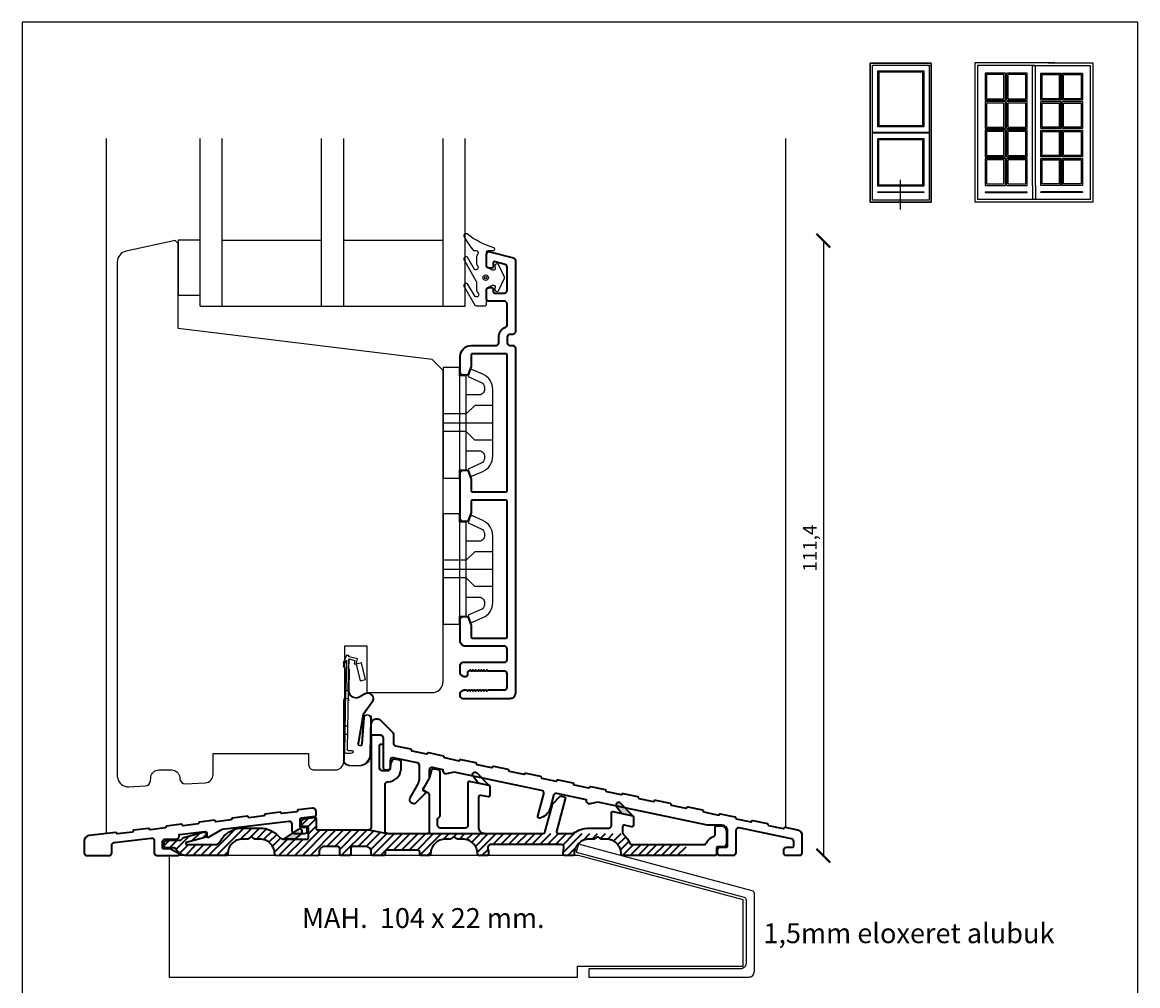
# Model space of a CAD drawing. Units: millimetres. Extents: x 4 to 205, y 3 to 291.
# Drawn here: x 4 to 205, y 117 to 291 of the extents above; entities that cross this region are included whole.
import ezdxf

# ---------------------------------------------------------------- set-up
doc = ezdxf.new("R2010")
doc.units = ezdxf.units.MM
for name, color, linetype in [('030', 7, 'Continuous'), ('1', 7, 'Continuous'), ('Alu-skraver', 8, 'Continuous'), ('GUMMIliste', 70, 'Continuous'), ('Hvid Tekst', 7, 'Continuous'), ('Mål_1', 1, 'Continuous'), ('Syn_mec0', 7, 'Continuous')]:
    doc.layers.add(name, color=color, linetype=linetype)
doc.layers.add('alu', color=170, linetype='Continuous', lineweight=35)
doc.layers.add('DoNotPlot', color=7, linetype='Continuous', plot=False)
doc.styles.get("Standard").update_dxf_attribs({"font": 'arial.ttf'})
doc.dimstyles.new('M1', dxfattribs={"dimtxt": 2.5, "dimasz": 2.5, "dimexe": 1.25, "dimexo": 0.625, "dimtad": 1, "dimdec": 1, "dimtxsty": 'Standard', "dimblk": 'ARCHTICK', "dimcen": 2.5, "dimse1": 1, "dimse2": 1, "dimadec": 1, "dimazin": 0, "dimtfac": 1, "dimtdec": 1, "dimtmove": 0, "dimatfit": 3, "dimldrblk": 'NONE', "dimfxl": 1, "dimarcsym": 0})

# ---------------------------------------------------------------- blocks, each defined once
blk = doc.blocks.new('uiewurei')
for p, q in [((13391.19, -5485.26), (13391.28, -5490.26)), ((13390.68, -5490.56), (13390.62, -5486.6)), ((13390.78, -5490.56), (13390.72, -5486.62)), ((13391.23, -5487.66), (13391.29, -5490.71)), ((13391.32, -5486.65), (13391.6, -5503.15)), ((13391.42, -5486.63), (13391.7, -5503.15)), ((13387.72, -5491.11), (13388.88, -5491.81)), ((13387.76, -5491.02), (13388.93, -5491.72)), ((13390.88, -5490.51), (13391.07, -5501.18)), ((13390.91, -5492.01), (13391.31, -5492)), ((13391, -5497.01), (13391.4, -5497)), ((13391.02, -5498.51), (13391.42, -5498.5)), ((13390.87, -5501.38), (13390.22, -5501.39)), ((13391.28, -5501.88), (13390.24, -5501.89))]:
    blk.add_line(p, q)
for points in [[(13390.78, -5484.81), (13389.66, -5485.08), (13389.81, -5485.67), (13389.44, -5485.76), (13389.2, -5484.79), (13390.78, -5484.41), (13390.77, -5484.16), (13390.78, -5484.41)], [(13391.17, -5484.15), (13390.77, -5484.16), (13391.17, -5484.15), (13391.7, -5485.46), (13391.72, -5486.26), (13391.19, -5485.05), (13391.28, -5490.05)], [(13391.48, -5501.67), (13391.28, -5490.5), (13390.88, -5490.51), (13390.78, -5484.81), (13390.85, -5488.46)], [(13386.6, -5492.56), (13388.2, -5494.79), (13389.11, -5500.1)]]:
    blk.add_lwpolyline(points)
blk.add_lwpolyline([(13389.44, -5485.76), (13388.69, -5488.77), (13387.72, -5488.53), (13388.47, -5485.52)], close=True)
for points in [[(13386.57, -5492.68), (13388.11, -5494.84), (13389.01, -5500.12, -1.052221), (13388.42, -5500.19), (13388.06, -5494.88)], [(13388.1, -5495.47, 0.409335), (13387.47, -5494.92), (13387.26, -5494.93, 0.403351), (13386.69, -5495.53)], [(13386.69, -5495.53), (13386.78, -5502.06, 0.424659), (13388.92, -5504.19), (13390.72, -5504.16)], [(13390.72, -5504.06), (13388.92, -5504.09, -0.415143), (13386.88, -5502.12), (13386.79, -5495.53, -0.403351), (13387.26, -5495.03), (13387.47, -5495.02, -0.409335), (13388, -5495.48), (13388.32, -5500.17, 1.089385), (13389.11, -5500.1)]]:
    blk.add_lwpolyline(points, format="xyb")
for centre, radius, start, end in [((13387.33, -5491.96), 1.04, 65.6721, 223.0522), ((13387.33, -5491.97), 0.942, 65.7147, 219.4522), ((13389.43, -5490.58), 1.35, 246, 1), ((13389.43, -5490.58), 1.25, 246, 1), ((13390.23, -5501.64), 0.25, 91, 271), ((13390.87, -5501.18), 0.2, 271, 1), ((13391.28, -5501.68), 0.2, 271, 1), ((13390.7, -5503.16), 1, 271, 1), ((13390.7, -5503.16), 0.9, 271, 1)]:
    blk.add_arc(centre, radius, start, end)
for p in [(13391.7, -5485.46), (13390.75, -5492.29)]:
    blk.add_point(p)
blk = doc.blocks.new('_ArchTick')
at = {"color": 0, "linetype": 'ByBlock', "const_width": 0.15}
blk.add_lwpolyline([(-0.5, -0.5), (0.5, 0.5)], dxfattribs=at)
blk = doc.blocks.new('*D35')
at = {"layer": 'Defpoints', "color": 0, "transparency": 16777216}
for p in [(31.47, 252.04), (68.1, 140.98), (148.48, 140.98)]:
    blk.add_point(p, dxfattribs=at)
at = {"layer": 'Mål_1', "color": 0, "lineweight": -2, "transparency": 16777216}
blk.add_line((148.48, 252.04), (148.48, 140.98), dxfattribs=at)
at = {"layer": 'Mål_1', "color": 0, "lineweight": -2, "transparency": 16777216, "xscale": 2.492322753376608, "yscale": 2.492322753376608, "zscale": 2.492322753376608}
for p, rotation in [((148.48, 252.04), 90), ((148.48, 140.98), 270)]:
    blk.add_blockref('_ArchTick', p, dxfattribs=dict(at, rotation=rotation))
at = {"layer": 'Mål_1', "color": 0, "transparency": 16777216, "insert": (146.36, 196.51), "char_height": 2.492, "attachment_point": 5, "rotation": 90}
blk.add_mtext('111,4', dxfattribs=at)
blk = doc.blocks.new('_None')
blk = doc.blocks.new('*E36')
at = {"true_color": 0x333333}
h = blk.add_hatch(color=250, dxfattribs=at)
h.dxf.hatch_style = 1
h.paths.add_polyline_path([(4.98, 17.6), (26.41, 17.6), (26.41, 38.63), (4.98, 38.63)])
blk.add_hatch(color=1).paths.add_polyline_path([(22.69, 30.75), (18.78, 29.33), (19.7, 32.78), (16.76, 29.84), (15.23, 33.55), (13.8, 29.86), (11.04, 32.8), (12.16, 29.2), (7.78, 30.77), (11.46, 27.36), (11.66, 27.58), (9.06, 30), (12.63, 28.72), (11.71, 31.65), (13.91, 29.31), (15.24, 32.74), (16.65, 29.31), (19.13, 31.78), (18.35, 28.86), (21.51, 30), (18.53, 27.07, 0.077026), (12.53, 27.07), (12.58, 26.78, -0.07898), (18.63, 26.75)])
for p, q in [((196.4, 38.63), (4.98, 38.63)), ((4.98, 4.98), (4.98, 38.63)), ((196.4, 38.63), (196.4, 4.98)), ((4.98, 17.6), (196.4, 17.6)), ((31.66, 17.6), (31.66, 4.98)), ((60.01, 4.98), (60.01, 17.6)), ((176.46, 17.6), (176.46, 4.98)), ((4.98, 13.4), (60.01, 13.4)), ((4.98, 9.19), (60.01, 9.19)), ((196.4, 4.98), (4.98, 4.98))]:
    blk.add_line(p, q)
blk.add_lwpolyline([(4.98, 38.63), (26.41, 38.63), (26.41, 17.6), (4.98, 17.6)], close=True)
blk.add_lwpolyline([(4.98, 38.63), (26.41, 38.63), (26.41, 17.6), (4.98, 17.6)], close=True)
at = {"layer": 'DoNotPlot'}
for points in [[(201.38, 288.11), (0, 288.11)], [(0, 288.11), (0, 0)], [(201.38, 0), (201.38, 288.11)], [(0, 0), (201.38, 0)]]:
    blk.add_lwpolyline(points, dxfattribs=at)
for s, height, p in [('MODEL:', 1.595, (27.31, 35.78)), ('COto Energy Træ-alu med komposit', 3.9877, (28.04, 29.72)), ('Trin forhøjer under alutrin indadgående dør', 3.9877, (28.04, 24.23)), ('REV:', 1.595, (5.23, 14.75)), ('05.05.2022/UK', 1.9939, (10.53, 14.53)), ('REV:', 1.595, (31.91, 14.75)), ('TEGN / Drawing no:', 1.5951, (60.26, 15.29)), ('MÅL / Scale:', 1.5951, (176.71, 14.75)), ('REV:', 1.595, (5.23, 10.54)), ('20.01.2023/UK', 1.9939, (10.53, 10.33)), ('REV:', 1.595, (31.91, 10.54)), ('1:1', 3.988, (181.8, 8.3)), ('REV:', 1.595, (5.23, 6.34)), ('REV:', 1.595, (31.91, 6.34)), ('© 2011', 1.296, (4.91, 2.14)), ('KRONE VINDUER A/S', 1.8144, (12.11, 1.89)), ('Ret til ændringer forbeholdes', 1.296, (39.57, 2.14))]:
    blk.add_text(s, height=height).set_placement(p)
at = {"layer": 'Hvid Tekst', "attachment_point": 1}
for s, width, insert, char_height in [('{\\fWork Sans SemiBold|b0|i0|c0|p2;\\C255;\\c16777215;KRONE}', 15.5811, (8, 24.57), 2.9908), ('{\\fWork Sans SemiBold|b0|i0|c0|p2;\\C255;\\c16777215;®}', 1.1213, (23.46, 24.59), 0.4985)]:
    blk.add_mtext_dynamic_manual_height_columns(s, width=width, gutter_width=19.88, heights=[0], dxfattribs=dict(at, insert=insert, char_height=char_height))

msp = doc.modelspace()

# ---------------------------------------------------------------- hatches: boundary and pattern name
at = {"layer": '1', "linetype": 'Continuous', "lineweight": 35}
h = msp.add_hatch(dxfattribs=at)
h.set_pattern_fill('_USER', color=3, scale=1.000004, angle=45, pattern_type=0)
h.set_pattern_definition([(45, (107.9254, 74.6805), (-0.704938, 0.704938), [])])
edge = h.paths.add_edge_path()
edge.add_line((87.291, 144.969), (97.913, 144.969))
edge.add_line((97.913, 144.969), (100.597, 144.969))
edge.add_line((100.597, 144.969), (103.192, 144.969))
edge.add_line((103.192, 144.969), (112.252, 144.969))
edge.add_arc((112.713, 145.159), 0.498, 202.41969, 228.43559)
edge.add_arc((109.273, 141.28), 4.686, 25.029, 48.43559, ccw=False)
edge.add_arc((113.97, 143.474), 0.498, 205.029, 270)
edge.add_line((113.97, 142.975), (123.679, 142.975))
edge.add_line((123.679, 142.975), (123.679, 140.981))
edge.add_line((123.679, 140.981), (112.264, 140.981))
edge.add_arc((112.264, 141.28), 0.299, 180, 270, ccw=False)
edge.add_arc((109.273, 141.28), 2.692, 0, 90)
edge.add_line((109.273, 143.972), (108.35, 143.972))
edge.add_arc((108.35, 144.271), 0.299, 225, 270, ccw=False)
edge.add_line((108.139, 144.06), (107.939, 144.259))
edge.add_arc((107.728, 144.048), 0.299, 45, 135)
edge.add_line((107.516, 144.259), (107.317, 144.06))
edge.add_arc((107.106, 144.271), 0.299, 270, 315, ccw=False)
edge.add_line((107.106, 143.972), (106.183, 143.972))
edge.add_arc((106.183, 141.28), 2.692, 90, 180)
edge.add_arc((103.192, 141.28), 0.299, 270, 360, ccw=False)
edge.add_line((103.192, 140.981), (101.796, 140.981))
edge.add_arc((101.796, 141.28), 0.299, 180, 270, ccw=False)
edge.add_arc((106.183, 141.28), 4.686, 166.65764, 180, ccw=False)
edge.add_arc((101.139, 142.477), 0.498, 346.65764, 450)
edge.add_line((101.139, 142.975), (88.397, 142.975))
edge.add_arc((88.397, 142.477), 0.498, 90, 193.34236)
edge.add_arc((83.353, 141.28), 4.686, 0, 13.34236, ccw=False)
edge.add_arc((87.739, 141.28), 0.299, 270, 360, ccw=False)
edge.add_line((87.739, 140.981), (86.344, 140.981))
edge.add_arc((86.344, 141.28), 0.299, 180, 270, ccw=False)
edge.add_arc((83.353, 141.28), 2.692, 0, 90)
edge.add_line((83.353, 143.972), (82.43, 143.972))
edge.add_arc((82.43, 144.271), 0.299, 225, 270, ccw=False)
edge.add_line((82.219, 144.06), (82.019, 144.259))
edge.add_arc((81.808, 144.048), 0.299, 45, 135)
edge.add_line((81.596, 144.259), (81.397, 144.06))
edge.add_arc((81.185, 144.271), 0.299, 270, 315, ccw=False)
edge.add_line((81.185, 143.972), (80.262, 143.972))
edge.add_arc((80.262, 141.28), 2.692, 90, 180)
edge.add_arc((77.272, 141.28), 0.299, 270, 360, ccw=False)
edge.add_line((77.272, 140.981), (75.891, 140.981))
edge.add_arc((75.891, 141.28), 0.299, 180, 270, ccw=False)
edge.add_line((75.592, 141.28), (75.592, 141.647))
edge.add_arc((75.294, 141.671), 0.299, 355.41143, 450)
edge.add_line((75.294, 141.97), (69.645, 141.97))
edge.add_arc((69.645, 141.671), 0.299, 90, 180)
edge.add_line((69.346, 141.671), (69.346, 141.28))
edge.add_arc((69.047, 141.28), 0.299, 270, 360, ccw=False)
edge.add_line((69.047, 140.981), (67.153, 140.981))
edge.add_arc((67.153, 141.28), 0.299, 180, 270, ccw=False)
edge.add_line((66.854, 141.28), (66.854, 141.628))
edge.add_arc((65.857, 141.628), 0.997, 0, 90)
edge.add_line((65.857, 142.625), (63.435, 142.625))
edge.add_arc((63.435, 142.325), 0.299, 90, 180)
edge.add_line((63.136, 142.325), (63.136, 141.28))
edge.add_arc((62.837, 141.28), 0.299, 270, 360, ccw=False)
edge.add_line((62.837, 140.981), (61.441, 140.981))
edge.add_arc((61.441, 141.28), 0.299, 180, 270, ccw=False)
edge.add_line((61.142, 141.28), (61.142, 142.325))
edge.add_arc((60.843, 142.325), 0.299, 0, 90)
edge.add_line((60.843, 142.625), (58.421, 142.625))
edge.add_arc((58.421, 141.628), 0.997, 90, 180)
edge.add_line((57.424, 141.628), (57.424, 141.272))
edge.add_arc((57.125, 141.272), 0.299, 270, 360, ccw=False)
edge.add_line((57.125, 140.973), (49.706, 140.981))
edge.add_arc((49.702, 141.276), 0.295, 180.83296, 270.83296, ccw=False)
edge.add_arc((46.711, 141.276), 2.696, 359.90891, 449.90891)
edge.add_line((46.716, 143.972), (45.793, 143.972))
edge.add_arc((45.793, 144.271), 0.299, 225, 270, ccw=False)
edge.add_line((45.581, 144.06), (45.382, 144.259))
edge.add_arc((45.17, 144.048), 0.299, 45, 135)
edge.add_line((44.959, 144.259), (44.76, 144.06))
edge.add_arc((44.548, 144.271), 0.299, 270, 315, ccw=False)
edge.add_line((44.548, 143.972), (43.625, 143.972))
edge.add_arc((43.625, 141.28), 2.692, 90, 180)
edge.add_arc((40.634, 141.28), 0.299, 270, 360, ccw=False)
edge.add_line((40.634, 140.981), (33.539, 140.981))
edge.add_arc((33.539, 143.175), 2.193, 208.7822, 270, ccw=False)
edge.add_arc((31.179, 141.878), 0.498, 28.7822, 90)
edge.add_line((31.179, 142.377), (29.87, 142.377))
edge.add_arc((29.87, 142.875), 0.498, 180, 270, ccw=False)
edge.add_line((29.371, 142.875), (29.371, 142.975))
edge.add_arc((30.169, 142.975), 0.798, 90, 180, ccw=False)
edge.add_line((30.169, 143.773), (32.342, 143.773))
edge.add_arc((32.342, 144.072), 0.299, 270, 323.1301)
edge.add_arc((33.539, 143.175), 1.196, 107.75105, 143.1301, ccw=False)
edge.add_line((33.174, 144.314), (36.497, 145.195))
edge.add_arc((36.649, 144.72), 0.498, -72.24895, 107.75105, ccw=False)
edge.add_line((36.801, 144.245), (33.478, 143.364))
edge.add_arc((33.539, 143.175), 0.199, 107.75105, 270)
edge.add_line((33.539, 142.975), (38.621, 142.975))
edge.add_arc((38.621, 143.972), 0.997, 270, 331.72629)
edge.add_arc((43.625, 141.28), 4.686, 90, 151.72629, ccw=False)
edge.add_line((43.625, 145.966), (46.716, 145.966))
edge.add_arc((46.716, 141.28), 4.686, 40.31866, 90, ccw=False)
edge.add_arc((51.048, 144.957), 0.997, 220.31866, 270)
edge.add_line((51.048, 143.96), (55.289, 143.96))
edge.add_arc((55.289, 144.16), 0.199, 270, 360)
edge.add_line((55.489, 144.16), (55.489, 146.031))
edge.add_arc((55.289, 146.031), 0.199, 0, 90)
edge.add_line((55.289, 146.23), (54.691, 146.23))
edge.add_arc((54.691, 146.728), 0.498, 180, 270, ccw=False)
edge.add_line((54.193, 146.728), (54.193, 146.882))
edge.add_arc((54.99, 146.882), 0.798, 97, 180, ccw=False)
edge.add_line((54.893, 147.673), (56.661, 147.891))
edge.add_arc((56.685, 147.693), 0.199, 0, 97, ccw=False)
edge.add_line((56.884, 147.693), (56.884, 145.823))
edge.add_arc((57.084, 145.823), 0.199, 180, 270)
edge.add_line((57.084, 145.624), (66.355, 145.624))
edge.add_line((66.355, 145.624), (69.751, 144.978))
edge.add_arc((69.844, 145.467), 0.498, 259.22748, 270)
edge.add_line((69.844, 144.969), (77.022, 144.969))
edge.add_line((77.022, 144.969), (87.291, 144.969))
h = msp.add_hatch(color=2, dxfattribs=at)
edge = h.paths.add_edge_path()
edge.add_arc((53.928, 145.358), 0.449, 41.80844, 123.95981)
edge.add_line((53.677, 145.731), (51.048, 143.96))
edge.add_line((51.048, 143.96), (53.066, 143.96))
edge.add_line((53.066, 143.96), (54.239, 145.01))
edge.add_arc((53.94, 145.344), 0.449, 311.80844, 401.80844)
edge.add_line((54.275, 145.643), (54.262, 145.658))
at = {"layer": 'GUMMIliste', "linetype": 'Continuous', "lineweight": 35}
msp.add_hatch(color=2, dxfattribs=at).paths.add_polyline_path([(111.238, 150.5), (111.172, 150.44), (111.118, 150.368), (111.08, 150.287), (111.059, 150.2), (111.056, 150.111), (111.071, 150.022), (111.103, 149.938), (111.142, 149.873), (112.075, 148.605), (114.049, 148.19), (111.841, 150.463), (111.773, 150.52), (111.694, 150.563), (111.608, 150.59), (111.519, 150.599), (111.43, 150.59), (111.345, 150.563), (111.266, 150.52), (111.254, 150.512)])

# ---------------------------------------------------------------- linework, layer by layer
at = {"color": 0}
for p, q in [((190.263, 284.133), (175.822, 284.133)), ((175.822, 284.133), (175.822, 258.985)), ((189.05, 284.133), (197.114, 284.133)), ((197.114, 284.133), (197.114, 258.985)), ((186.627, 283.654), (176.3, 283.654)), ((176.3, 283.654), (176.3, 259.464)), ((186.627, 283.654), (176.3, 283.654)), ((176.3, 283.654), (176.3, 259.464)), ((181.336, 282.281), (177.673, 282.281)), ((177.673, 282.281), (177.673, 277.407)), ((181.081, 282.026), (177.929, 282.026)), ((177.929, 282.026), (177.929, 277.662)), ((181.081, 277.662), (181.081, 282.026)), ((181.336, 277.407), (181.336, 282.283)), ((181.592, 277.407), (181.592, 282.283)), ((185.254, 282.281), (181.592, 282.281)), ((184.999, 282.026), (181.847, 282.026)), ((181.847, 277.662), (181.847, 282.026)), ((184.999, 277.662), (184.999, 282.026)), ((185.254, 277.407), (185.254, 282.281)), ((186.244, 262.019), (186.244, 283.666)), ((186.372, 283.654), (196.636, 283.654)), ((186.372, 283.654), (196.636, 283.654)), ((186.755, 262.019), (186.755, 283.666)), ((187.745, 277.407), (187.745, 282.281)), ((187.745, 282.281), (191.344, 282.281)), ((188, 277.662), (188, 282.026)), ((188, 282.026), (191.089, 282.026)), ((191.089, 277.662), (191.089, 282.026)), ((191.344, 277.407), (191.344, 282.283)), ((191.6, 277.407), (191.6, 282.283)), ((191.6, 282.281), (195.263, 282.281)), ((191.855, 277.662), (191.855, 282.026)), ((191.855, 282.026), (195.007, 282.026)), ((195.007, 282.026), (195.007, 277.662)), ((195.263, 282.281), (195.263, 277.407)), ((196.636, 283.654), (196.636, 259.464)), ((196.636, 283.654), (196.636, 259.464)), ((158.325, 279.514), (158.325, 279.372)), ((158.325, 279.372), (158.325, 279.514)), ((166.585, 279.514), (166.585, 279.372)), ((166.585, 279.372), (166.585, 279.514)), ((177.673, 277.407), (181.336, 277.407)), ((181.336, 277.152), (177.673, 277.152)), ((177.673, 277.152), (177.673, 272.278)), ((177.929, 277.662), (181.081, 277.662)), ((181.081, 276.896), (177.929, 276.896)), ((177.929, 276.896), (177.929, 272.533)), ((181.081, 272.533), (181.081, 276.896)), ((181.336, 272.278), (181.336, 277.152)), ((181.592, 277.407), (185.254, 277.407)), ((185.254, 277.152), (181.592, 277.152)), ((181.592, 272.278), (181.592, 277.152)), ((181.847, 277.662), (184.999, 277.662)), ((184.999, 276.896), (181.847, 276.896)), ((181.847, 272.533), (181.847, 276.896)), ((184.999, 272.533), (184.999, 276.896)), ((185.254, 272.278), (185.254, 277.152)), ((191.344, 277.407), (187.745, 277.407)), ((187.745, 277.152), (191.344, 277.152)), ((187.745, 272.278), (187.745, 277.152)), ((191.089, 277.662), (188, 277.662)), ((188, 276.896), (191.089, 276.896)), ((188, 272.533), (188, 276.896)), ((191.089, 272.533), (191.089, 276.896)), ((191.344, 272.278), (191.344, 277.152)), ((195.263, 277.407), (191.6, 277.407)), ((191.6, 277.152), (195.263, 277.152)), ((191.6, 272.278), (191.6, 277.152)), ((195.007, 277.662), (191.855, 277.662)), ((191.855, 276.896), (195.007, 276.896)), ((191.855, 272.533), (191.855, 276.896)), ((195.007, 276.896), (195.007, 272.533)), ((195.263, 277.152), (195.263, 272.278)), ((177.673, 272.278), (181.336, 272.278)), ((177.673, 272.022), (177.673, 267.148)), ((181.336, 272.022), (177.673, 272.022)), ((177.929, 272.533), (181.081, 272.533)), ((181.336, 267.148), (181.336, 272.024)), ((181.592, 272.278), (185.254, 272.278)), ((181.592, 267.148), (181.592, 272.024)), ((185.254, 272.022), (181.592, 272.022)), ((181.847, 272.533), (184.999, 272.533)), ((185.254, 267.148), (185.254, 272.022)), ((191.344, 272.278), (187.745, 272.278)), ((187.745, 272.022), (191.344, 272.022)), ((187.745, 267.148), (187.745, 272.022)), ((191.089, 272.533), (188, 272.533)), ((191.344, 267.148), (191.344, 272.024)), ((195.263, 272.278), (191.6, 272.278)), ((191.6, 267.148), (191.6, 272.024)), ((191.6, 272.022), (195.263, 272.022)), ((195.007, 272.533), (191.855, 272.533)), ((195.263, 272.022), (195.263, 267.148)), ((157.318, 271.57), (167.592, 271.57)), ((157.318, 271.57), (167.592, 271.57)), ((157.318, 271.523), (167.592, 271.523)), ((157.318, 271.523), (167.592, 271.523)), ((177.929, 271.767), (177.929, 267.403)), ((181.081, 271.767), (177.929, 271.767)), ((181.081, 267.403), (181.081, 271.767)), ((181.847, 267.403), (181.847, 271.767)), ((184.999, 271.767), (181.847, 271.767)), ((184.999, 267.403), (184.999, 271.767)), ((188, 271.767), (191.089, 271.767)), ((188, 267.403), (188, 271.767)), ((191.089, 267.403), (191.089, 271.767)), ((191.855, 267.403), (191.855, 271.767)), ((191.855, 271.767), (195.007, 271.767)), ((195.007, 271.767), (195.007, 267.403)), ((177.673, 267.148), (181.336, 267.148)), ((181.336, 266.893), (177.673, 266.893)), ((177.673, 266.893), (177.673, 262.019)), ((177.929, 267.403), (181.081, 267.403)), ((181.081, 266.637), (177.929, 266.637)), ((177.929, 266.637), (177.929, 262.274)), ((181.081, 262.274), (181.081, 266.637)), ((181.336, 262.019), (181.336, 266.893)), ((181.592, 267.148), (185.254, 267.148)), ((185.254, 266.893), (181.592, 266.893)), ((181.592, 262.019), (181.592, 266.893)), ((181.847, 267.403), (184.999, 267.403)), ((184.999, 266.637), (181.847, 266.637)), ((181.847, 262.274), (181.847, 266.637)), ((184.999, 262.274), (184.999, 266.637)), ((185.254, 262.019), (185.254, 266.893)), ((191.344, 267.148), (187.745, 267.148)), ((187.745, 262.019), (187.745, 266.893)), ((187.745, 266.893), (191.344, 266.893)), ((191.089, 267.403), (188, 267.403)), ((188, 262.274), (188, 266.637)), ((188, 266.637), (191.089, 266.637)), ((191.089, 262.274), (191.089, 266.637)), ((191.344, 262.019), (191.344, 266.893)), ((195.263, 267.148), (191.6, 267.148)), ((191.6, 262.019), (191.6, 266.893)), ((191.6, 266.893), (195.263, 266.893)), ((195.007, 267.403), (191.855, 267.403)), ((191.855, 262.274), (191.855, 266.637)), ((191.855, 266.637), (195.007, 266.637)), ((195.007, 266.637), (195.007, 262.274)), ((195.263, 266.893), (195.263, 262.019)), ((177.673, 262.019), (181.336, 262.019)), ((177.929, 262.274), (181.081, 262.274)), ((181.592, 262.019), (185.254, 262.019)), ((181.847, 262.274), (184.999, 262.274)), ((186.244, 262.019), (186.244, 259.468)), ((186.755, 262.019), (186.755, 259.468)), ((191.344, 262.019), (187.745, 262.019)), ((191.089, 262.274), (188, 262.274)), ((195.263, 262.019), (191.6, 262.019)), ((195.007, 262.274), (191.855, 262.274)), ((177.673, 260.845), (185.254, 260.845)), ((177.673, 260.845), (177.673, 260.717)), ((177.673, 260.717), (185.254, 260.717)), ((185.254, 260.717), (185.254, 260.845)), ((195.263, 260.845), (187.745, 260.845)), ((187.745, 260.717), (187.745, 260.845)), ((195.263, 260.717), (187.745, 260.717)), ((195.263, 260.845), (195.263, 260.717)), ((197.114, 258.985), (175.822, 258.985)), ((196.636, 259.464), (176.3, 259.464))]:
    msp.add_line(p, q, dxfattribs=at)
for p, q in [((19.001, 270.487), (19.001, 144.974)), ((35.949, 240.183), (35.949, 270.487)), ((39.937, 240.183), (39.937, 270.487)), ((57.881, 240.183), (57.881, 270.487)), ((61.869, 240.183), (61.869, 270.487)), ((79.814, 240.183), (79.814, 270.487)), ((83.801, 240.183), (83.801, 270.487)), ((141.618, 270.487), (141.618, 146.091)), ((162.346, 263.024), (162.346, 257.671)), ((39.937, 252.146), (57.881, 252.146)), ((61.869, 252.146), (79.814, 252.146)), ((35.949, 240.183), (83.801, 240.183)), ((82.805, 227.618), (82.805, 210.67)), ((84.001, 214.093), (84.001, 224.195)), ((79.814, 219.144), (88.786, 219.144)), ((82.805, 201.199), (82.805, 184.251)), ((84.001, 187.674), (84.001, 197.776)), ((79.814, 192.725), (88.786, 192.725))]:
    msp.add_line(p, q)
for points in [[(156.951, 284.108), (167.96, 284.108), (167.96, 258.985), (156.951, 258.985)], [(157.318, 283.74), (167.592, 283.74), (167.592, 259.352), (157.318, 259.352)], [(158.325, 282.733), (166.585, 282.733), (166.585, 272.577), (158.325, 272.577)], [(158.527, 282.532), (166.383, 282.532), (166.383, 272.779), (158.527, 272.779)], [(158.325, 270.515), (166.585, 270.515), (166.585, 261.856), (158.325, 261.856)], [(158.515, 270.326), (166.395, 270.326), (166.395, 262.046), (158.515, 262.046)], [(158.325, 260.827), (166.585, 260.827), (166.585, 260.732), (158.325, 260.732)]]:
    msp.add_lwpolyline(points, close=True, dxfattribs=at)
for points in [[(167.592, 258.985), (167.592, 258.985), (156.951, 258.985), (156.951, 284.108), (167.592, 284.108)], [(167.592, 284.108), (156.951, 284.108), (156.951, 258.985), (167.592, 258.985)], [(157.318, 258.985), (157.318, 258.985), (167.96, 258.985), (167.96, 284.108), (157.318, 284.108)], [(157.318, 284.108), (167.96, 284.108), (167.96, 258.985), (157.318, 258.985)], [(167.592, 271.57), (157.318, 271.57)], [(157.318, 271.57), (167.592, 271.57)], [(157.318, 271.523), (167.592, 271.523)]]:
    msp.add_lwpolyline(points, dxfattribs=at)
for points in [[(79.814, 228.57), (77.82, 230.564), (31.961, 236.195), (31.961, 251.548), (31.468, 252.041), (22.574, 250.15, 0.3565631), (20.995, 248.183), (20.995, 211.981), (20.995, 155.235), (21.025, 155.064, 0.3788721), (23.093, 153.419), (26.032, 153.573, 0.3739091), (26.973, 154.482), (27.026, 155.095, -0.3889095), (28.516, 156.461), (30.771, 156.461, -0.389885), (32.261, 155.09), (32.28, 154.867, 0.405043), (33.325, 153.955), (36.875, 154.141, 0.3989595), (38.292, 155.634), (38.292, 159.451), (55.539, 159.451), (55.539, 157.457, 0.4142136), (56.536, 156.461), (60.374, 156.461, 0.4142136), (61.869, 157.956), (61.869, 168.694, -0.131326), (62.068, 169.44), (62.068, 178.891), (66.056, 178.891), (66.056, 170.418), (77.82, 170.418, 0.4142136), (79.814, 172.411), (79.814, 212.081)], [(87.005, 210.381, 0.2969162), (88.786, 213.116), (88.786, 219.144), (88.786, 225.172, 0.2969162), (87.005, 227.907), (85.116, 228.742, 0.4329508), (84.714, 228.572), (84.396, 227.707, 0.4460028), (84.488, 227.425), (86.697, 226.448, -0.2969162), (87.291, 225.536), (87.291, 225.192, -0.4142136), (86.294, 224.195), (84.001, 224.195), (84.001, 227.618), (82.805, 227.618), (82.805, 229.113), (79.814, 229.113), (79.814, 209.175), (82.805, 209.175), (82.805, 210.67), (84.001, 210.67), (84.001, 210.831), (84.001, 214.093), (86.294, 214.093, -0.4142136), (87.291, 213.096), (87.291, 212.752, -0.2969162), (86.697, 211.84), (84.488, 210.863, 0.4460028), (84.396, 210.581), (84.714, 209.716, 0.4329508), (85.116, 209.546)], [(87.005, 183.962, 0.2969162), (88.786, 186.698), (88.786, 192.725), (88.786, 198.753, 0.2969162), (87.005, 201.488), (85.116, 202.323, 0.4329508), (84.714, 202.153), (84.396, 201.288, 0.4460028), (84.488, 201.006), (86.697, 200.029, -0.2969162), (87.291, 199.118), (87.291, 198.773, -0.4142136), (86.294, 197.776), (84.001, 197.776), (84.001, 201.199), (82.805, 201.199), (82.805, 202.695), (79.814, 202.695), (79.814, 182.756), (82.805, 182.756), (82.805, 184.251), (84.001, 184.251), (84.001, 184.413), (84.001, 187.674), (86.294, 187.674, -0.4142136), (87.291, 186.677), (87.291, 186.333, -0.2969162), (86.697, 185.421), (84.488, 184.445, 0.4460028), (84.396, 184.163), (84.714, 183.297, 0.4329508), (85.116, 183.127)], [(136.01, 120.046), (136.01, 134.153, 0.3394543), (135.641, 134.635), (104.233, 143.051), (103.846, 141.606), (134.146, 133.487, -0.3394543), (134.515, 133.006), (134.515, 121.541, -0.4142136), (133.518, 120.544), (106.103, 120.544), (106.103, 119.049), (135.013, 119.049, 0.4142136)]]:
    msp.add_lwpolyline(points, format="xyb", close=True)
at = {"linetype": 'Continuous'}
for points in [[(88.786, 222.284), (85.546, 222.284), (84.001, 220.739), (79.814, 220.739)], [(88.786, 216.004), (85.546, 216.004), (84.001, 217.549), (79.814, 217.549)], [(88.786, 195.866), (85.546, 195.866), (84.001, 194.32), (79.814, 194.32)], [(88.786, 189.585), (85.546, 189.585), (84.001, 191.13), (79.814, 191.13)]]:
    msp.add_lwpolyline(points, dxfattribs=at)
at = {"color": 3, "lineweight": 35}
msp.add_lwpolyline([(69.751, 144.978), (77.022, 144.969)], dxfattribs=at)
msp.add_lwpolyline([(134.017, 133.006), (104.252, 140.981), (30.336, 140.981), (30.336, 119.049), (104.109, 119.049), (104.109, 121.043), (134.017, 121.043)], close=True)
at = {"layer": '030', "color": 3, "linetype": 'Continuous', "lineweight": 35}
msp.add_lwpolyline([(87.291, 144.969, -0.4142136), (86.294, 145.966), (86.294, 149.954), (86.294, 151.619, -0.4760387), (86.654, 151.912), (87.927, 151.645, 0.4760387), (88.288, 151.938), (88.288, 153.445, 0.354978), (88.129, 153.64), (86.155, 154.055), (85.222, 155.324, -0.4142136), (85.318, 155.951), (85.333, 155.962, -0.3746377), (85.921, 155.913), (88.129, 153.64), (84.54, 154.392, 0.4760387), (84.3, 154.197), (84.3, 149.954), (84.3, 146.464, -0.4142136), (83.801, 145.966), (79.315, 145.966, -0.4142136), (78.817, 146.464), (78.817, 147.461, -0.2679492), (79.066, 147.893, 0.2679492), (79.315, 148.325), (79.315, 149.954), (79.315, 155.972, 0.354978), (78.919, 156.459), (78.232, 156.603, 0.3980748), (77.649, 156.244), (77.304, 154.959, -0.0655435), (77.255, 154.839), (76.234, 153.071, 0.4142136), (76.307, 152.798), (77.072, 152.356, -0.2679492), (77.321, 151.924), (77.321, 149.954), (77.321, 145.268, -0.4142136), (77.022, 144.969), (87.291, 144.969), (97.913, 144.969, 0.3394543), (98.202, 145.191), (99.547, 150.21, -0.124612), (99.619, 150.338), (100.836, 151.625, -0.2605388), (101.115, 151.713), (101.657, 151.599, -0.4305386), (101.884, 151.229), (100.308, 145.345, 0.4931454), (100.597, 144.969), (103.192, 144.969, 0.1622777), (103.371, 145.029, -0.1622777), (106.183, 145.966), (109.722, 145.966, 0.4142136), (110.22, 146.464), (110.22, 148.746, -0.4760387), (110.46, 148.941), (114.049, 148.19, -0.354978), (114.208, 147.995), (114.208, 146.488, -0.4760387), (113.848, 146.195), (112.574, 146.461, 0.4760387), (112.214, 146.169), (112.214, 145.159, 0.0981376), (112.252, 144.969, 0.1140059), (112.382, 144.786, -0.1024871), (113.519, 143.263, 0.2913361), (113.97, 142.975), (123.679, 142.975), (126.903, 142.975, 0.2960138), (127.358, 143.271, -0.1597402), (128.276, 144.283, -0.0444638), (128.63, 144.445, 0.3178372), (128.963, 144.915), (128.963, 146.165, -0.4142136), (129.162, 146.365), (129.959, 146.365, -0.4142136), (130.956, 145.368), (130.956, 143.175, -0.4142136), (130.458, 142.576), (129.361, 142.576, 0.4142136), (129.162, 142.377), (129.162, 141.28, -0.4142136), (128.863, 140.981), (123.679, 140.981), (112.264, 140.981, -0.4142136), (111.965, 141.28, 0.4142136), (109.273, 143.972), (108.35, 143.972, -0.1989124), (108.139, 144.06), (107.939, 144.259, 0.4142136), (107.516, 144.259), (107.317, 144.06, -0.1989124), (107.106, 143.972), (106.183, 143.972, 0.4142136), (103.491, 141.28, -0.4142136), (103.192, 140.981), (101.796, 140.981, -0.4142136), (101.497, 141.28, -0.0582829), (101.624, 142.362, 0.4841855), (101.139, 142.975), (88.397, 142.975, 0.4841855), (87.912, 142.362, -0.0582829), (88.038, 141.28, -0.4142136), (87.739, 140.981), (86.344, 140.981, -0.4142136), (86.045, 141.28, 0.4142136), (83.353, 143.972), (82.43, 143.972, -0.1989124), (82.219, 144.06), (82.019, 144.259, 0.4142136), (81.596, 144.259), (81.397, 144.06, -0.1989124), (81.185, 143.972), (80.262, 143.972, 0.4142136), (77.571, 141.28, -0.4142136), (77.272, 140.981), (75.891, 140.981, -0.4142136), (75.592, 141.28), (75.592, 141.647, 0.4378694), (75.294, 141.97), (69.645, 141.97, 0.4142136), (69.346, 141.671), (69.346, 141.28, -0.4142136), (69.047, 140.981), (67.153, 140.981, -0.4142136), (66.854, 141.28), (66.854, 141.628, 0.4142136), (65.857, 142.625), (63.435, 142.625, 0.4142136), (63.136, 142.325), (63.136, 141.28, -0.4142136), (62.837, 140.981), (61.441, 140.981, -0.4142136), (61.142, 141.28), (61.142, 142.325, 0.4142136), (60.843, 142.625), (58.421, 142.625, 0.4142136), (57.424, 141.628), (57.424, 141.272, -0.4142136), (57.125, 140.973), (49.706, 140.981, -0.4142136), (49.407, 141.272, 0.4142136), (46.716, 143.972), (45.793, 143.972, -0.1989124), (45.581, 144.06), (45.382, 144.259, 0.4142136), (44.959, 144.259), (44.76, 144.06, -0.1989124), (44.548, 143.972), (43.625, 143.972, 0.4142136), (40.933, 141.28, -0.4142136), (40.634, 140.981), (33.539, 140.981, -0.2736525), (31.616, 142.118, 0.2736525), (31.179, 142.377), (29.87, 142.377, -0.4142136), (29.371, 142.875), (29.371, 142.975, -0.4142136), (30.169, 143.773), (32.342, 143.773, 0.236068), (32.582, 143.892, -0.1556082), (33.174, 144.314), (36.497, 145.195, -1), (36.801, 144.245), (33.478, 143.364, 0.855961), (33.539, 142.975), (38.621, 142.975, 0.2760388), (39.499, 143.5, -0.2760388), (43.625, 145.966), (46.716, 145.966, -0.2202364), (50.288, 144.312, 0.2202364), (51.048, 143.96), (55.289, 143.96, 0.4142136), (55.489, 144.16), (55.489, 146.031, 0.4142136), (55.289, 146.23), (54.691, 146.23, -0.4142136), (54.193, 146.728), (54.193, 146.882, -0.3788661), (54.893, 147.673), (56.661, 147.891, -0.4504672), (56.884, 147.693), (56.884, 145.823, 0.4142136), (57.084, 145.624), (66.355, 145.624), (69.751, 144.978, -0.3601576), (69.346, 145.467), (69.346, 151.156), (69.346, 153.802, -0.4049826), (69.829, 154.3, 0.3791694), (72.237, 156.573), (72.237, 157.923, 0.354978), (71.999, 158.216), (71.027, 158.419, 0.3240758), (70.707, 158.276), (70.329, 157.622, 0.1174667), (70.29, 157.489), (70.246, 156.714, -0.3695865), (69.745, 156.293), (68.848, 156.293, -0.4142136), (68.349, 156.791), (68.349, 160.928, -0.4142136), (68.548, 161.128), (68.848, 161.128, 0.4142136), (69.047, 161.327), (69.047, 162.125, 0.4142136), (68.449, 162.723), (67.053, 162.723, 0.4142136), (66.854, 162.524), (66.854, 151.651), (66.854, 146.122, -0.4142136), (66.355, 145.624)], format="xyb", dxfattribs=at)
at = {"layer": '1', "color": 2, "linetype": 'Continuous', "lineweight": 35}
msp.add_line((54.262, 145.658), (54.275, 145.643), dxfattribs=at)
at = {"layer": 'alu'}
msp.add_lwpolyline([(84.2, 173.599, -0.4142136), (83.901, 173.3), (83.702, 173.3, -0.4142136), (82.904, 174.097), (82.904, 175.393, -0.4142136), (83.403, 175.892), (90.88, 175.892, 0.4142136), (91.378, 176.39), (91.378, 178.284, 0.4142136), (90.88, 178.783), (83.901, 178.783, -0.4142136), (82.904, 179.78), (82.904, 183.668, -0.4142136), (83.403, 184.166), (84.09, 184.166, -0.3152988), (84.372, 183.969), (84.88, 182.572, -0.0874887), (84.898, 182.47), (84.898, 180.477, 0.4142136), (85.097, 180.278), (91.179, 180.278, 0.4142136), (91.378, 180.477), (91.378, 205.002, 0.4142136), (91.179, 205.201), (85.097, 205.201, 0.4142136), (84.898, 205.002), (84.898, 203.009, -0.0874887), (84.88, 202.907), (84.372, 201.51, -0.3152988), (84.09, 201.313), (83.403, 201.313, -0.4142136), (82.904, 201.812), (82.904, 210.086, -0.4142136), (83.403, 210.585), (84.09, 210.585, -0.3152988), (84.372, 210.388), (84.88, 208.991, -0.0874887), (84.898, 208.889), (84.898, 206.896, 0.4142136), (85.097, 206.697), (91.179, 206.697, 0.4142136), (91.378, 206.896), (91.378, 231.42, 0.4142136), (91.179, 231.62), (85.097, 231.62, 0.4142136), (84.898, 231.42), (84.898, 229.428, -0.0874887), (84.88, 229.326), (84.372, 227.929, -0.3152988), (84.09, 227.732), (83.403, 227.732, -0.4142136), (82.904, 228.23), (82.904, 231.121, -0.4142136), (84.898, 233.115), (89.384, 233.115, 0.4142136), (89.883, 233.614), (89.883, 234.611, -0.2982166), (91.079, 236.438, 0.2982166), (91.378, 236.895), (91.378, 240.592, 0.4142136), (90.88, 241.091), (88.138, 241.091, -0.4142136), (87.64, 241.589), (87.64, 243.085, -0.4142136), (88.138, 243.583), (88.537, 243.583, -0.4142136), (88.836, 243.284), (88.836, 242.885, 0.4142136), (89.135, 242.586), (90.88, 242.586, 0.4142136), (91.378, 243.085), (91.378, 247.282, 0.3394543), (91.009, 247.763), (89.212, 248.245, 0.4931454), (88.836, 247.956), (88.836, 247.371, -0.4142136), (88.537, 247.072), (88.138, 247.072, -0.4142136), (87.64, 247.571), (87.64, 249.565, -0.4931454), (88.267, 250.046), (92.504, 248.911, -0.3394543), (92.873, 248.429), (92.873, 235.608, -0.4142136), (92.375, 235.109), (91.877, 235.109, 0.4142136), (91.378, 234.611), (91.378, 233.614, 0.4142136), (91.877, 233.115), (92.375, 233.115, -0.4142136), (92.873, 232.617), (92.873, 170.309, -0.4142136), (91.877, 169.312), (83.403, 169.312, -0.4142136), (82.904, 169.81), (82.904, 170.109, -0.4142136), (83.702, 170.907), (84.001, 170.907, -0.4142136), (84.2, 170.708), (84.2, 170.658), (84.345, 170.834, -0.7039799), (84.699, 170.708), (84.699, 170.658), (84.844, 170.834, -0.7039799), (85.197, 170.708), (85.197, 170.658), (85.342, 170.834, -0.7039799), (85.696, 170.708), (85.696, 170.658), (85.841, 170.834, -0.7039799), (86.194, 170.708), (86.194, 170.658), (86.339, 170.834, -0.7039799), (86.693, 170.708), (86.693, 170.658), (86.838, 170.834, -0.7039799), (87.191, 170.708), (87.191, 170.658), (87.336, 170.834, -0.7039799), (87.689, 170.708), (87.689, 170.658), (87.835, 170.834, -0.2243472), (87.989, 170.907), (90.88, 170.907, 0.4142136), (91.378, 171.405), (91.378, 173.798, 0.4142136), (90.88, 174.296), (87.989, 174.296, -0.2243472), (87.835, 174.369), (87.689, 174.546), (87.689, 174.496, -0.7039799), (87.336, 174.369), (87.191, 174.546), (87.191, 174.496, -0.7039799), (86.838, 174.369), (86.693, 174.546), (86.693, 174.496, -0.7039799), (86.339, 174.369), (86.194, 174.546), (86.194, 174.496, -0.7039799), (85.841, 174.369), (85.696, 174.546), (85.696, 174.496, -0.7039799), (85.342, 174.369), (85.197, 174.546), (85.197, 174.496, -0.7039799), (84.844, 174.369), (84.699, 174.546), (84.699, 174.496, -0.4142136), (84.499, 174.296), (84.4, 174.296, 0.4142136), (84.2, 174.097), (84.2, 173.599)], format="xyb", dxfattribs=at)
at = {"layer": 'Alu-skraver', "color": 0}
msp.add_point((61.869, 175.061), dxfattribs=at)
at = {"layer": 'Defpoints', "linetype": 'Continuous'}
msp.add_lwpolyline([(3.844, 3.359), (205.223, 3.359), (205.223, 291.472), (3.844, 291.472)], close=True, dxfattribs=at)
at = {"layer": 'GUMMIliste', "color": 2, "linetype": 'Continuous', "lineweight": 35}
for p, q in [((111.142, 149.873), (112.075, 148.605)), ((114.049, 148.19), (111.841, 150.463)), ((112.075, 148.605), (114.049, 148.19)), ((51.048, 143.96), (53.677, 145.731)), ((54.239, 145.01), (53.066, 143.96)), ((53.066, 143.96), (51.048, 143.96))]:
    msp.add_line(p, q, dxfattribs=at)
at = {"layer": 'GUMMIliste'}
msp.add_lwpolyline([(35.949, 242.176), (35.949, 252.146), (31.961, 252.146), (31.961, 242.176)], close=True, dxfattribs=at)
msp.add_lwpolyline([(87.643, 247.751), (87.643, 249.961, -0.4142135), (87.942, 250.26), (88.92, 250.26, 0.93086), (88.955, 250.756, -0.0957458), (84.15, 253.252, 0.9029163), (83.701, 252.598, 0.0395359), (85.256, 250.303, 0.1374277), (85.411, 250.26), (85.749, 250.26, -0.6261637), (86.062, 249.614, 0.1683207), (85.849, 248.998), (85.849, 248.034, 0.1682991), (86.062, 247.417, -0.880136), (85.508, 246.852), (84.198, 249.047, 0.9165877), (83.664, 248.458), (85.743, 244.789, -0.1890723), (85.849, 244.518), (85.849, 243.259, 0.1962616), (86.134, 242.561, -0.9329689), (85.606, 241.966), (84.2, 244.259, 0.9357318), (83.674, 243.663), (85.532, 240.409, 0.2001175), (85.816, 240.29), (87.394, 240.291, 0.4140604), (87.643, 240.54), (87.643, 242.959, -0.2916889), (88.104, 243.682), (88.744, 243.978, -0.6616023), (89.22, 243.546), (89.22, 243.544), (89.167, 243.395, 0.9592555), (89.906, 243.098), (90.876, 245.253, 0.2147171), (90.876, 245.457), (89.906, 247.613, 0.9591756), (89.167, 247.316), (89.22, 247.166), (89.22, 247.164, -0.6616023), (88.744, 246.733), (88.107, 247.027, -0.292512), (87.643, 247.752)], format="xyb", dxfattribs=at)
for radius in [0.498, 0.199]:
    msp.add_circle((87.504, 245.355), radius, dxfattribs=at)
at = {"layer": 'GUMMIliste', "color": 2, "linetype": 'Continuous', "lineweight": 35}
for centre, start, end in [((111.504, 150.139), 126.32356, 216.32356), ((111.519, 150.15), 44.17219, 126.32356), ((53.928, 145.358), 41.80844, 123.95981), ((53.94, 145.344), 311.80844, 41.80844)]:
    msp.add_arc(centre, 0.449, start, end, dxfattribs=at)
at = {"layer": 'Syn_mec0', "color": 4, "linetype": 'Continuous', "lineweight": 35}
for points in [[(100.243, 154.448, 0.4142135), (100.42, 154.564, -0.4142135), (100.597, 154.679), (103.232, 154.128, -0.4142136), (103.347, 153.951, 0.4142136), (103.463, 153.774), (106.098, 153.222, 0.4142135), (106.275, 153.338, -0.4142135), (106.452, 153.454), (109.086, 152.902, -0.4142136), (109.202, 152.725, 0.4142136), (109.318, 152.548), (111.952, 151.996, 0.4142135), (112.129, 152.112, -0.4142135), (112.306, 152.228), (114.941, 151.676, -0.4142136), (115.057, 151.499, 0.4142136), (115.172, 151.322), (117.807, 150.771, 0.4142135), (117.984, 150.886, -0.4142135), (118.161, 151.002), (120.796, 150.451, -0.4142136), (120.911, 150.274, 0.4142136), (121.027, 150.097), (123.662, 149.545, 0.4142135), (123.839, 149.661, -0.4142135), (124.016, 149.776), (126.65, 149.225, -0.4142136), (126.766, 149.048, 0.4142136), (126.882, 148.871), (129.516, 148.319, 0.4142135), (129.693, 148.435, -0.4142135), (129.87, 148.551), (132.505, 147.999, -0.4142136), (132.621, 147.822, 0.4142136), (132.736, 147.645), (135.371, 147.093, 0.4142135), (135.548, 147.209, -0.4142135), (135.725, 147.325), (138.359, 146.773, -0.4142136), (138.475, 146.596, 0.4142136), (138.591, 146.419), (141.226, 145.868, 0.4142135), (141.403, 145.983, -0.4142135), (141.58, 146.099), (143.822, 145.63, -0.354978), (144.614, 144.654), (144.614, 141.488, -0.4142136), (144.116, 140.99), (141.823, 140.99, -0.4142136), (141.325, 141.488), (141.325, 141.987, -0.4142136), (141.823, 142.485), (142.92, 142.485, 0.4142136), (143.119, 142.685), (143.119, 143.538, 0.354978), (142.723, 144.026), (133.252, 146.009, 0.4760387), (132.651, 145.521), (132.651, 141.488, -0.4142136), (132.153, 140.99), (129.86, 140.99, -0.4142136), (129.361, 141.488), (129.361, 141.987, -0.4142136), (129.86, 142.485), (130.956, 142.485, 0.4142136), (131.156, 142.685), (131.156, 145.476, 0.4142136), (130.159, 146.473), (127.683, 146.473, -0.0516422), (127.581, 146.484), (107.728, 150.64), (106.335, 150.348, -0.4760387), (105.734, 150.836), (105.734, 151.058), (100.345, 152.186, 0.3980748), (99.761, 151.827), (99.153, 149.556, -0.2818611), (97.265, 147.764, -0.1044898), (97.142, 147.764, -0.4305386), (96.914, 148.134), (97.988, 152.142, 0.4305386), (97.609, 152.759), (81.808, 156.067), (80.414, 155.775, -0.4760387), (79.814, 156.263), (79.814, 156.484), (77.922, 156.88, 0.4760387), (77.321, 156.393), (77.321, 155.122, -0.1316525), (77.255, 154.873), (76.337, 153.283), (76.187, 153.024, 0.1316525), (76.16, 152.924, 0.2679492), (76.26, 152.751), (76.605, 152.552, -0.2679492), (76.705, 152.379, -0.1316525), (76.678, 152.28, -0.0655435), (76.647, 152.238), (74.966, 150.558, -0.8769765), (73.868, 151.4), (75.26, 153.81, 0.1316525), (75.527, 154.807), (75.527, 157.283, 0.354978), (75.131, 157.77), (70.844, 158.668, 0.4760387), (70.243, 158.18), (70.243, 156.939, -0.4142136), (69.745, 156.441), (69.545, 156.441, -0.4142136), (69.047, 156.939), (69.047, 162.224, 0.4142136), (68.548, 162.723), (67.053, 162.723, -0.4142136), (66.854, 162.922), (66.854, 164.717, -0.4142136), (67.851, 165.714, -0.1945778), (68.544, 165.433), (70.695, 163.282, -0.1989124), (70.841, 162.929), (70.841, 161.314, 0.354978), (71.238, 160.826), (73.958, 160.257, -0.4142136), (74.074, 160.08, 0.4142136), (74.19, 159.903), (76.824, 159.351, 0.4142135), (77.001, 159.467, -0.4142135), (77.178, 159.583), (79.813, 159.031, -0.4142136), (79.929, 158.854, 0.4142136), (80.044, 158.677), (82.679, 158.125, 0.4142135), (82.856, 158.241, -0.4142135), (83.033, 158.357), (85.668, 157.805, -0.4142136), (85.783, 157.628, 0.4142136), (85.899, 157.451), (88.534, 156.9, 0.4142135), (88.711, 157.015, -0.4142135), (88.888, 157.131), (91.522, 156.579, -0.4142136), (91.638, 156.402, 0.4142136), (91.754, 156.225), (94.388, 155.674, 0.4142135), (94.565, 155.79, -0.4142135), (94.742, 155.905), (97.377, 155.354, -0.4142136), (97.493, 155.177, 0.4142136), (97.608, 155)], [(32.578, 146.641), (29.906, 146.313, 0.4142135), (29.776, 146.146, -0.4142135), (29.646, 145.98), (26.974, 145.652, -0.4142136), (26.807, 145.782, 0.4142136), (26.641, 145.912), (23.969, 145.584, 0.4142135), (23.839, 145.417, -0.4142135), (23.709, 145.251), (21.037, 144.923, -0.4142136), (20.87, 145.053, 0.4142136), (20.704, 145.183), (15.889, 144.592, 0.3788661), (15.013, 143.602), (15.013, 141.486, 0.4142136), (15.512, 140.987), (19.5, 140.987, 0.4142136), (19.999, 141.486), (19.999, 142.848, -0.3788661), (20.436, 143.342), (27.118, 144.163, -0.4504672), (27.677, 143.668), (27.677, 141.486, 0.4142136), (28.176, 140.987), (31.963, 140.987, 0.4158197), (32.163, 141.186, 0.2679492), (32.064, 141.359), (30.867, 142.05, 0.1316525), (30.369, 142.183), (29.372, 142.183, -0.4142136), (29.172, 142.383), (29.172, 143.479, -0.4142136), (29.671, 143.978), (31.665, 143.978, 0.4142136), (32.163, 144.476), (32.163, 144.789), (36.813, 145.357, -0.4502881), (37.148, 145.06), (37.148, 144.631, 0.4502881), (37.483, 144.334, 0.105747), (37.602, 144.375), (39.751, 145.672, -0.105747), (39.948, 145.74), (51.94, 147.205, -0.4502881), (52.498, 146.711), (52.498, 145.473, 0.4142136), (52.997, 144.975), (54.791, 144.975, 0.4142136), (55.29, 145.473), (55.29, 145.872, 0.4142136), (55.09, 146.071), (54.193, 146.071, -0.4142136), (53.994, 146.271), (53.994, 147.505, -0.3788661), (54.256, 147.802), (56.71, 148.098, 0.3788661), (56.885, 148.295), (56.885, 149.001, 0.4142136), (56.332, 149.554, 0.0305528), (56.265, 149.55), (53.654, 149.229, 0.4142135), (53.524, 149.062, -0.4142135), (53.394, 148.896), (50.722, 148.568, -0.4142136), (50.555, 148.698, 0.4142136), (50.389, 148.828), (47.717, 148.5, 0.4142135), (47.587, 148.333, -0.4142135), (47.457, 148.167), (44.785, 147.839, -0.4142136), (44.618, 147.969, 0.4142136), (44.452, 148.099), (41.78, 147.771, 0.4142135), (41.65, 147.604, -0.4142135), (41.52, 147.438), (38.848, 147.11, -0.4142136), (38.681, 147.24, 0.4142136), (38.515, 147.37), (35.843, 147.042, 0.4142135), (35.713, 146.875, -0.4142135), (35.583, 146.709), (32.911, 146.381, -0.4142136), (32.744, 146.511, 0.4142136)]]:
    msp.add_lwpolyline(points, format="xyb", close=True, dxfattribs=at)

# ---------------------------------------------------------------- block references
msp.add_blockref('*E36', (3.844, 3.359))
at = {"xscale": -0.9969291013506434, "yscale": 0.9969291013506434, "zscale": 0.9969291013506434}
msp.add_blockref('uiewurei', (13412.428, 5644.468), dxfattribs=at)

# ---------------------------------------------------------------- texts
at = {"color": 7, "lineweight": 20, "ltscale": 15}
for s, p in [('MAH.  104 x 22 mm.', (54.324, 127.919)), ('1,5mm eloxeret alubuk', (137.636, 125.176))]:
    msp.add_text(s, height=3.58894, dxfattribs=at).set_placement(p)

# ---------------------------------------------------------------- dimensions: what is measured, and where the dimension line sits
at = {"layer": 'Mål_1'}
dim = msp.add_linear_dim(base=(148.478, 140.981), p1=(31.468, 252.041), p2=(68.1, 140.981), angle=90, dimstyle='M1', override={"dimscale": 0.996929, "dimlfac": 1.00308}, dxfattribs=at)
dim.commit()
dim.dimension.update_dxf_attribs({"geometry": '*D35', "text_midpoint": (146.357, 196.511)})

doc.saveas('drawing.dxf')
